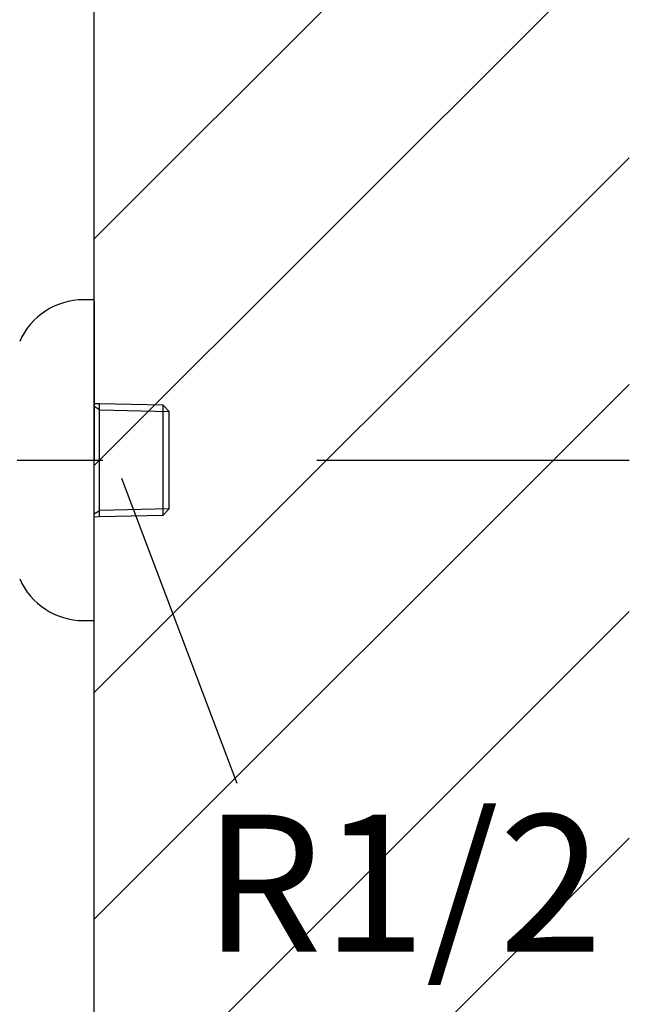
# Model space of a CAD drawing. Extents: x 100 to 4100, y 100 to 2870.
# Drawn here: x 3086 to 3200, y 933 to 1117 of the extents above; entities that cross this region are included whole.
import ezdxf

# ---------------------------------------------------------------- set-up
doc = ezdxf.new("R2010")
doc.units = 0
doc.header["$LTSCALE"] = 8
doc.linetypes.add('CENTER2', pattern=[24, 12, -5, 2, -5])
for name, color, linetype in [('A-0', 7, 'CONTINUOUS'), ('C-1', 1, 'CENTER2'), ('D-1', 4, 'CONTINUOUS')]:
    doc.layers.add(name, color=color, linetype=linetype)
doc.styles.get("Standard").update_dxf_attribs({"font": 'txt.shx', "bigfont": 'extfont.shx'})

msp = doc.modelspace()

# ---------------------------------------------------------------- linework, layer by layer
at = {"layer": '1-0', "color": 7, "linetype": 'CONTINUOUS'}
for p, q in [((3100, 755), (3100, 1759)), ((3100, 1076.41), (3200, 1176.41)), ((3100, 1033.98), (3200, 1133.98)), ((3100, 991.55), (3200, 1091.55)), ((3100, 949.13), (3200, 1049.13)), ((3100, 906.7), (3200, 1006.7)), ((3100, 864.27), (3200, 964.27))]:
    msp.add_line(p, q, dxfattribs=at)
at = {"layer": 'A-0', "color": 5, "linetype": 'CONTINUOUS'}
for p, q in [((3100, 1065), (3098, 1065)), ((3100, 1064.7), (3100, 1065)), ((3100, 1064.7), (3100, 1035)), ((3100, 1045.63), (3101, 1045.6)), ((3101, 1044.44), (3100, 1045.02)), ((3101, 1025.56), (3101, 1045.6)), ((3101, 1045.6), (3112.84, 1045.33)), ((3101, 1044.44), (3114, 1044.1)), ((3112.84, 1045.33), (3114, 1044.1)), ((3112.84, 1045.33), (3112.84, 1025.83)), ((3114, 1044.1), (3114, 1044.1)), ((3114, 1025.9), (3114, 1044.1)), ((3100, 1005), (3100, 1035)), ((3114, 1025.9), (3101, 1025.56)), ((3114, 1025.9), (3112.84, 1024.67)), ((3112.84, 1025.83), (3112.84, 1024.67)), ((3114, 1025.9), (3114, 1025.9)), ((3100, 1024.98), (3101, 1025.56)), ((3101, 1024.4), (3100, 1024.37)), ((3101, 1024.4), (3101, 1025.56)), ((3112.84, 1024.67), (3101, 1024.4)), ((3098, 1005), (3100, 1005))]:
    msp.add_line(p, q, dxfattribs=at)
for centre, start, end in [((3098, 1052), 90, 156.444), ((3098, 1018), 203.556, 270)]:
    msp.add_arc(centre, 13, start, end, dxfattribs=at)
at = {"layer": 'C-1', "color": 16, "linetype": 'CENTER2'}
msp.add_line((2949.62, 1035), (3200, 1035), dxfattribs=at)
at = {"layer": 'D-1', "color": 4, "linetype": 'CONTINUOUS'}
msp.add_line((3105.09, 1031.65), (3126.65, 974.57), dxfattribs=at)

# ---------------------------------------------------------------- texts
at = {"layer": 'D-1', "color": 4}
msp.add_text('R1/2', height=25.6, dxfattribs=at).set_placement((3120.4, 943.1))

doc.saveas('drawing.dxf')
